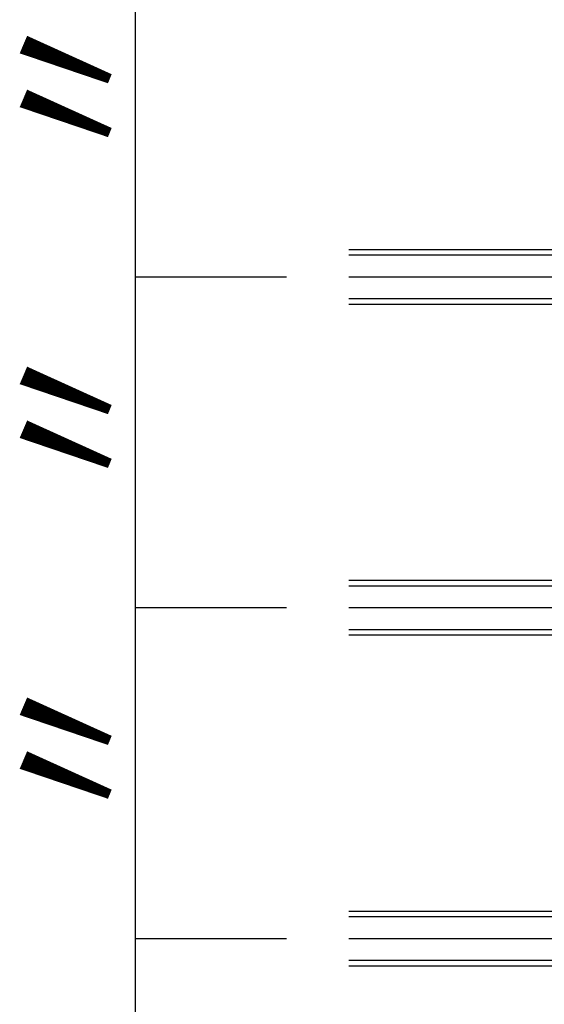
# Model space of a CAD drawing. Extents: x 50 to 4150, y 55 to 2915.
# Drawn here: x 1176 to 1272, y 782 to 962 of the extents above; entities that cross this region are included whole.
import ezdxf

# ---------------------------------------------------------------- set-up
doc = ezdxf.new("R2010")
doc.units = 0
doc.header["$LTSCALE"] = 10
doc.header["$MEASUREMENT"] = 0
doc.linetypes.add('CENTER1', pattern=[10, 6.25, -1.25, 1.25, -1.25])
for name, color, linetype in [('_8-0_中心線', 7, 'CONTINUOUS'), ('_8-3_太線２', 7, 'CONTINUOUS'), ('_8-5_寸法', 7, 'CONTINUOUS')]:
    doc.layers.add(name, color=color, linetype=linetype)
doc.styles.get("Standard").update_dxf_attribs({"font": 'MS Gothic.ttf'})

msp = doc.modelspace()

# ---------------------------------------------------------------- linework, layer by layer
at = {"layer": '_8-0_中心線', "color": 4, "linetype": 'CENTER1'}
for p, q in [((1236.56, 915.01), (1830.56, 915.01)), ((1236.56, 854.41), (1830.56, 854.41)), ((1236.56, 793.81), (1830.56, 793.81))]:
    msp.add_line(p, q, dxfattribs=at)
at = {"layer": '_8-3_太線２', "color": 2, "linetype": 'Continuous'}
for p, q in [((1236.56, 920.01), (1830.56, 920.01)), ((1236.56, 919.01), (1830.56, 919.01)), ((1236.56, 911.01), (1830.56, 911.01)), ((1236.56, 910.01), (1830.56, 910.01)), ((1236.56, 859.41), (1830.56, 859.41)), ((1236.56, 858.41), (1830.56, 858.41)), ((1236.56, 850.41), (1830.56, 850.41)), ((1236.56, 849.41), (1830.56, 849.41)), ((1236.56, 798.81), (1830.56, 798.81)), ((1236.56, 797.81), (1830.56, 797.81)), ((1236.56, 789.81), (1830.56, 789.81)), ((1236.56, 788.81), (1830.56, 788.81))]:
    msp.add_line(p, q, dxfattribs=at)
at = {"layer": '_8-5_寸法', "color": 4, "linetype": 'Continuous'}
for p, q in [((1197.47, 915.01), (1197.47, 975.61)), ((1197.47, 854.41), (1197.47, 915.01)), ((1197.47, 915.01), (1225.11, 915.01)), ((1197.47, 793.81), (1197.47, 854.41)), ((1197.47, 854.41), (1225.11, 854.41)), ((1197.47, 733.21), (1197.47, 793.81)), ((1197.47, 793.81), (1225.11, 793.81))]:
    msp.add_line(p, q, dxfattribs=at)
at = {"layer": '_8-5_寸法', "color": 7}
for p in [(1197.47, 915.01), (1197.47, 854.41), (1197.47, 793.81)]:
    msp.add_point(p, dxfattribs=at)

# ---------------------------------------------------------------- texts
at = {"layer": '_8-5_寸法', "color": 4}
for p in [(1197.47, 932.81), (1197.47, 872.21), (1197.47, 811.61)]:
    msp.add_text('〃', height=25, rotation=90, dxfattribs=at).set_placement(p)

doc.saveas('drawing.dxf')
